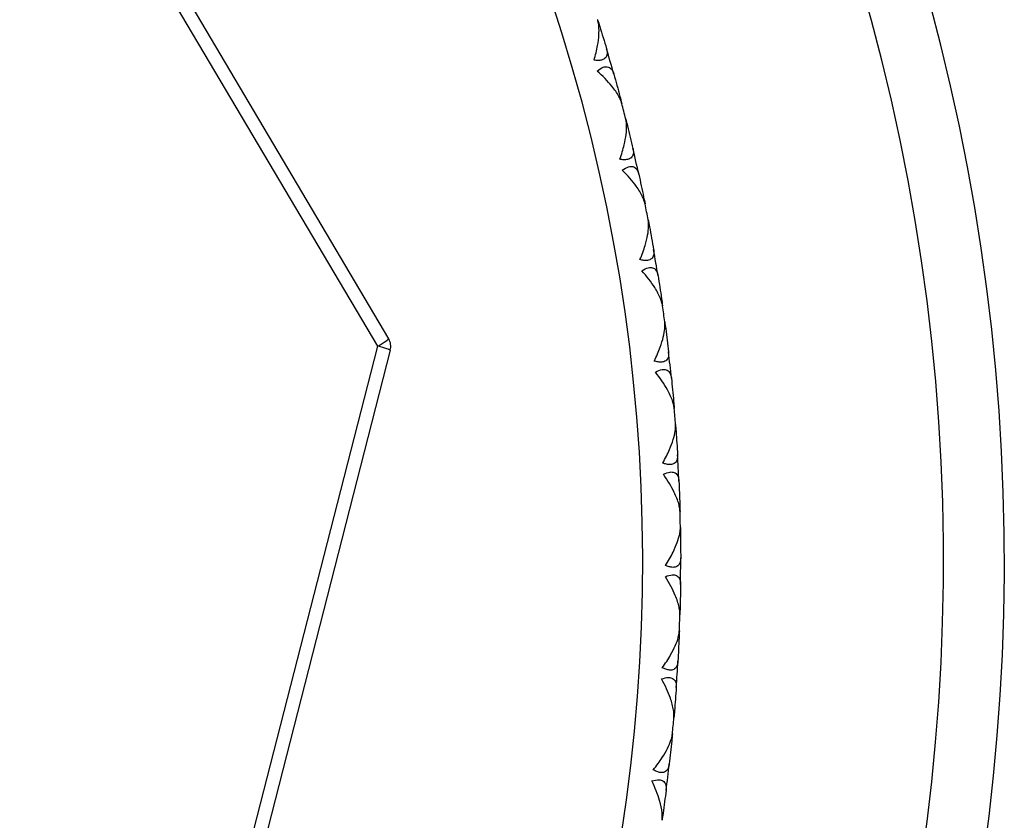
# Model space of a CAD drawing. Units: millimetres. Extents: x 0 to 2312, y 0 to 1616.
# Drawn here: x 2116 to 2129, y 470 to 481 of the extents above; entities that cross this region are included whole.
import ezdxf

# ---------------------------------------------------------------- set-up
doc = ezdxf.new("R2010")
doc.units = ezdxf.units.MM
doc.header["$LTSCALE"] = 8
doc.layers.add('Visible (ISO)', color=7, linetype='Continuous', lineweight=25, true_color=0x00003f)
doc.layers.add('Visible Narrow (ISO)', color=7, linetype='Continuous', lineweight=25, true_color=0x00003f)

msp = doc.modelspace()

# ---------------------------------------------------------------- linework, layer by layer
at = {"layer": 'Visible (ISO)'}
for p, q in [((2113.49694, 489.58307), (2121.27374, 476.44899)), ((2124.04641, 480.55126), (2124.03412, 480.5576)), ((2124.31129, 479.6304), (2124.30426, 479.6185)), ((2124.41043, 479.2446), (2124.39853, 479.25164)), ((2124.62231, 478.31013), (2124.61461, 478.29865)), ((2124.69926, 477.9193), (2124.68778, 477.927)), ((2124.85745, 476.97425), (2124.8491, 476.96323)), ((2124.91196, 476.57967), (2124.90094, 476.58802)), ((2121.29538, 476.29745), (2117.50721, 461.51123)), ((2125.01594, 475.62713), (2125.00698, 475.6166)), ((2125.04784, 475.23008), (2125.03731, 475.23904)), ((2125.09727, 474.27316), (2125.08772, 474.26316)), ((2125.10645, 473.87493), (2125.09645, 473.88448)), ((2125.10117, 472.91675), (2125.09107, 472.90731)), ((2125.0876, 472.51865), (2125.07816, 472.52876)), ((2125.02763, 471.56233), (2125.017, 471.55349)), ((2124.99135, 471.16566), (2124.98251, 471.17628)), ((2124.87688, 470.21432), (2124.86577, 470.2061))]:
    msp.add_line(p, q, dxfattribs=at)
for centre, radius, start, end in [((2101.359, 473.5267), 28, 309.275847, 230.724153), ((2101.359, 473.5267), 23.75, 15.628353, 16.467389), ((2101.359, 473.5267), 23.75, 14.155626, 14.667389), ((2101.359, 473.5267), 23.75, 12.355626, 13.194662), ((2101.359, 473.5267), 23.75, 10.882898, 11.394662), ((2101.359, 473.5267), 23.75, 9.082898, 9.921935), ((2101.359, 473.5267), 23.75, 7.610171, 8.121935), ((2121.10164, 476.34709), 0.2, 345.630126, 30.630126), ((2101.359, 473.5267), 23.75, 5.810171, 6.649208), ((2101.359, 473.5267), 23.75, 4.337444, 4.849208), ((2101.359, 473.5267), 23.75, 2.537444, 3.37648), ((2101.359, 473.5267), 23.75, 1.064717, 1.57648), ((2101.359, 473.5267), 23.75, 359.264717, 0.103753), ((2101.359, 473.5267), 23.75, 357.791989, 358.303753), ((2101.359, 473.5267), 23.75, 355.991989, 356.831026), ((2101.359, 473.5267), 23.75, 354.519262, 355.031026), ((2101.359, 473.5267), 23.75, 352.719262, 353.558299)]:
    msp.add_arc(centre, radius, start, end, dxfattribs=at)
for points, knots in [([(2123.97072, 480.10795), (2123.99034, 480.17408), (2124.00615, 480.23956), (2124.03468, 480.39908), (2124.04029, 480.48478), (2124.03228, 480.57955), (2124.02854, 480.60352), (2124.02216, 480.62825), (2124.02137, 480.63116), (2124.0202, 480.6352), (2124.01985, 480.63638), (2124.01936, 480.638), (2124.01922, 480.63845), (2124.01895, 480.63931), (2124.01882, 480.63973), (2124.0187, 480.64014)], [0, 0, 0, 0, 0.022332682, 0.022332682, 0.0567278718, 0.0567278718, 0.0692599588, 0.0692599588, 0.0709538153, 0.0709538153, 0.071651943, 0.071651943, 0.0719228624, 0.0719228624, 0.07217175, 0.07217175, 0.07217175, 0.07217175]), ([(2124.13481, 480.25911), (2124.13506, 480.25827), (2124.1353, 480.25743), (2124.13588, 480.2554), (2124.13621, 480.25421), (2124.13734, 480.25003), (2124.13808, 480.24706), (2124.1402, 480.23784), (2124.14135, 480.23166), (2124.14409, 480.2115), (2124.14428, 480.19798), (2124.13959, 480.16699), (2124.13237, 480.15067), (2124.10773, 480.12508), (2124.09117, 480.11584), (2124.05558, 480.10662), (2124.0394, 480.10469), (2124.00566, 480.1043), (2123.9886, 480.10551), (2123.97072, 480.10795)], [0.0000020021, 0.0000020021, 0.0000020021, 0.0000020021, 0.0004403201, 0.0004403201, 0.0010684272, 0.0010684272, 0.0026436745, 0.0026436745, 0.0059916511, 0.0059916511, 0.0137679274, 0.0137679274, 0.0251268282, 0.0251268282, 0.0359141544, 0.0359141544, 0.0432150215, 0.0432150215, 0.0497852396, 0.0497852396, 0.0497852396, 0.0497852396]), ([(2124.01163, 479.96574), (2124.039, 479.9886), (2124.06588, 480.0054), (2124.11103, 480.0216), (2124.12912, 480.02381), (2124.16495, 480.01861), (2124.1813, 480.00933), (2124.20806, 479.98114), (2124.21836, 479.96234), (2124.22707, 479.93758), (2124.22808, 479.93451), (2124.22938, 479.93027), (2124.22972, 479.92914), (2124.23021, 479.92746), (2124.23037, 479.92691), (2124.23067, 479.92586), (2124.23081, 479.92537), (2124.23095, 479.92487)], [0, 0, 0, 0, 0.0129697743, 0.0129697743, 0.0229903188, 0.0229903188, 0.0349866944, 0.0349866944, 0.0470051962, 0.0470051962, 0.0486667319, 0.0486667319, 0.0492630665, 0.0492630665, 0.0495518497, 0.0495518497, 0.0498105884, 0.0498105884, 0.0498105884, 0.0498105884]), ([(2124.33504, 479.54038), (2124.33482, 479.54123), (2124.33459, 479.54208), (2124.33403, 479.54416), (2124.33368, 479.54539), (2124.33243, 479.54978), (2124.33146, 479.55295), (2124.32818, 479.56316), (2124.32563, 479.57028), (2124.31567, 479.59564), (2124.3068, 479.61429), (2124.27286, 479.67672), (2124.24145, 479.72195), (2124.15112, 479.83361), (2124.08479, 479.90128), (2124.01163, 479.96574)], [0.0000020021, 0.0000020021, 0.0000020021, 0.0000020021, 0.0004417764, 0.0004417764, 0.0010770882, 0.0010770882, 0.0026974324, 0.0026974324, 0.0062744531, 0.0062744531, 0.015327474, 0.015327474, 0.0362943362, 0.0362943362, 0.0677130152, 0.0677130152, 0.0677130152, 0.0677130152]), ([(2124.30956, 478.80634), (2124.33292, 478.87124), (2124.35245, 478.93571), (2124.39003, 479.09334), (2124.40053, 479.17858), (2124.39794, 479.27366), (2124.39557, 479.2978), (2124.39062, 479.32286), (2124.38999, 479.3258), (2124.38906, 479.32991), (2124.38877, 479.3311), (2124.38838, 479.33275), (2124.38826, 479.3332), (2124.38805, 479.33408), (2124.38794, 479.3345), (2124.38784, 479.33492)], [0, 0, 0, 0, 0.022332682, 0.022332682, 0.0567278718, 0.0567278718, 0.0692599588, 0.0692599588, 0.0709538153, 0.0709538153, 0.071651943, 0.071651943, 0.0719228624, 0.0719228624, 0.07217175, 0.07217175, 0.07217175, 0.07217175]), ([(2124.48201, 478.94788), (2124.48221, 478.94703), (2124.4824, 478.94618), (2124.48287, 478.94412), (2124.48313, 478.94291), (2124.48402, 478.93867), (2124.48459, 478.93567), (2124.48618, 478.92634), (2124.48697, 478.92011), (2124.48856, 478.89982), (2124.48797, 478.88631), (2124.48153, 478.85565), (2124.47338, 478.83976), (2124.44733, 478.81562), (2124.43026, 478.80735), (2124.3942, 478.80017), (2124.37794, 478.79917), (2124.34423, 478.8007), (2124.32727, 478.80288), (2124.30956, 478.80634)], [0.0000020021, 0.0000020021, 0.0000020021, 0.0000020021, 0.0004403201, 0.0004403201, 0.0010684272, 0.0010684272, 0.0026436745, 0.0026436745, 0.0059916511, 0.0059916511, 0.0137679274, 0.0137679274, 0.0251268282, 0.0251268282, 0.0359141543, 0.0359141543, 0.0432150215, 0.0432150215, 0.0497852395, 0.0497852395, 0.0497852395, 0.0497852395]), ([(2124.34228, 478.66203), (2124.37092, 478.68329), (2124.39871, 478.69853), (2124.44471, 478.71212), (2124.46289, 478.71329), (2124.49838, 478.70606), (2124.51416, 478.69586), (2124.53927, 478.66619), (2124.54848, 478.64683), (2124.55576, 478.62161), (2124.5566, 478.61849), (2124.55766, 478.61418), (2124.55793, 478.61304), (2124.55833, 478.61133), (2124.55845, 478.61077), (2124.55869, 478.60971), (2124.5588, 478.60921), (2124.55891, 478.6087)], [0, 0, 0, 0, 0.0129697743, 0.0129697743, 0.0229903188, 0.0229903188, 0.0349866944, 0.0349866944, 0.0470051962, 0.0470051962, 0.0486667319, 0.0486667319, 0.0492630665, 0.0492630665, 0.0495518497, 0.0495518497, 0.0498105884, 0.0498105884, 0.0498105884, 0.0498105884]), ([(2124.64088, 478.2189), (2124.64071, 478.21976), (2124.64053, 478.22062), (2124.64009, 478.22273), (2124.63981, 478.22398), (2124.63881, 478.22843), (2124.63803, 478.23165), (2124.63533, 478.24204), (2124.63319, 478.24929), (2124.6247, 478.27518), (2124.61691, 478.2943), (2124.58659, 478.35856), (2124.55781, 478.40551), (2124.474, 478.52215), (2124.41164, 478.59349), (2124.34228, 478.66203)], [0.0000020021, 0.0000020021, 0.0000020021, 0.0000020021, 0.0004417764, 0.0004417764, 0.0010770882, 0.0010770882, 0.0026974324, 0.0026974324, 0.0062744531, 0.0062744531, 0.015327474, 0.015327474, 0.0362943362, 0.0362943362, 0.0677130153, 0.0677130153, 0.0677130153, 0.0677130153]), ([(2124.57354, 477.48751), (2124.60056, 477.55097), (2124.62374, 477.61422), (2124.67027, 477.76945), (2124.68561, 477.85395), (2124.68845, 477.94902), (2124.68747, 477.97326), (2124.68395, 477.99855), (2124.6835, 478.00153), (2124.68279, 478.00569), (2124.68258, 478.00689), (2124.68228, 478.00856), (2124.68219, 478.00902), (2124.68203, 478.00991), (2124.68195, 478.01034), (2124.68186, 478.01076)], [0, 0, 0, 0, 0.022332682, 0.022332682, 0.0567278718, 0.0567278718, 0.0692599588, 0.0692599588, 0.0709538153, 0.0709538153, 0.071651943, 0.071651943, 0.0719228624, 0.0719228624, 0.07217175, 0.07217175, 0.07217175, 0.07217175]), ([(2124.75379, 477.61898), (2124.75394, 477.61812), (2124.75408, 477.61726), (2124.75443, 477.61517), (2124.75462, 477.61395), (2124.75526, 477.60967), (2124.75566, 477.60663), (2124.75672, 477.59723), (2124.75715, 477.59096), (2124.75758, 477.57062), (2124.75623, 477.55717), (2124.74804, 477.52692), (2124.739, 477.51153), (2124.71161, 477.48891), (2124.6941, 477.48162), (2124.65769, 477.47652), (2124.6414, 477.47645), (2124.60783, 477.4799), (2124.59102, 477.48305), (2124.57354, 477.48751)], [0.0000020021, 0.0000020021, 0.0000020021, 0.0000020021, 0.0004403201, 0.0004403201, 0.0010684272, 0.0010684272, 0.0026436745, 0.0026436745, 0.0059916511, 0.0059916511, 0.0137679274, 0.0137679274, 0.0251268282, 0.0251268282, 0.0359141544, 0.0359141544, 0.0432150216, 0.0432150216, 0.0497852396, 0.0497852396, 0.0497852396, 0.0497852396]), ([(2124.59797, 477.34157), (2124.62777, 477.36116), (2124.65639, 477.37478), (2124.70309, 477.38573), (2124.72131, 477.38586), (2124.75632, 477.37661), (2124.7715, 477.36552), (2124.79487, 477.33447), (2124.80296, 477.31462), (2124.80879, 477.28903), (2124.80945, 477.28587), (2124.81026, 477.2815), (2124.81047, 477.28035), (2124.81076, 477.27862), (2124.81086, 477.27805), (2124.81104, 477.27698), (2124.81112, 477.27647), (2124.8112, 477.27596)], [0, 0, 0, 0, 0.0129697743, 0.0129697743, 0.0229903188, 0.0229903188, 0.0349866944, 0.0349866944, 0.0470051962, 0.0470051962, 0.0486667319, 0.0486667319, 0.0492630665, 0.0492630665, 0.0495518497, 0.0495518497, 0.0498105884, 0.0498105884, 0.0498105884, 0.0498105884]), ([(2124.87078, 476.88211), (2124.87066, 476.88298), (2124.87053, 476.88385), (2124.87021, 476.88598), (2124.87001, 476.88724), (2124.86926, 476.89174), (2124.86866, 476.895), (2124.86656, 476.90553), (2124.86484, 476.91289), (2124.85784, 476.93922), (2124.85116, 476.95876), (2124.82455, 477.02465), (2124.7985, 477.07316), (2124.72149, 477.1944), (2124.6633, 477.26918), (2124.59797, 477.34157)], [0.0000020021, 0.0000020021, 0.0000020021, 0.0000020021, 0.0004417764, 0.0004417764, 0.0010770882, 0.0010770882, 0.0026974324, 0.0026974324, 0.0062744531, 0.0062744531, 0.015327474, 0.015327474, 0.0362943363, 0.0362943363, 0.0677130155, 0.0677130155, 0.0677130155, 0.0677130155]), ([(2124.76179, 476.15576), (2124.7924, 476.21758), (2124.81915, 476.2794), (2124.87446, 476.43172), (2124.8946, 476.5152), (2124.90287, 476.60996), (2124.90327, 476.63421), (2124.9012, 476.65967), (2124.90092, 476.66267), (2124.90045, 476.66685), (2124.90031, 476.66807), (2124.9001, 476.66975), (2124.90004, 476.67022), (2124.89993, 476.67112), (2124.89987, 476.67154), (2124.89982, 476.67197)], [0, 0, 0, 0, 0.022332682, 0.022332682, 0.0567278718, 0.0567278718, 0.0692599588, 0.0692599588, 0.0709538153, 0.0709538153, 0.071651943, 0.071651943, 0.0719228624, 0.0719228624, 0.07217175, 0.07217175, 0.07217175, 0.07217175]), ([(2124.94925, 476.27672), (2124.94936, 476.27586), (2124.94945, 476.27499), (2124.94968, 476.27289), (2124.9498, 476.27166), (2124.9502, 476.26735), (2124.95043, 476.26429), (2124.95094, 476.25485), (2124.95102, 476.24856), (2124.95028, 476.22823), (2124.94816, 476.21488), (2124.93826, 476.18514), (2124.92836, 476.17029), (2124.89972, 476.14928), (2124.88183, 476.143), (2124.84518, 476.13998), (2124.82891, 476.14084), (2124.7956, 476.14621), (2124.77899, 476.1503), (2124.76179, 476.15576)], [0.0000020021, 0.0000020021, 0.0000020021, 0.0000020021, 0.0004403201, 0.0004403201, 0.0010684272, 0.0010684272, 0.0026436745, 0.0026436745, 0.0059916511, 0.0059916511, 0.0137679274, 0.0137679274, 0.0251268282, 0.0251268282, 0.0359141544, 0.0359141544, 0.0432150215, 0.0432150215, 0.0497852396, 0.0497852396, 0.0497852396, 0.0497852396]), ([(2124.77785, 476.00866), (2124.80872, 476.02652), (2124.83808, 476.03849), (2124.88532, 476.04675), (2124.90352, 476.04584), (2124.93795, 476.03461), (2124.95247, 476.02267), (2124.97403, 475.99034), (2124.98097, 475.97006), (2124.98534, 475.94417), (2124.98581, 475.94098), (2124.98637, 475.93658), (2124.98651, 475.93541), (2124.98671, 475.93367), (2124.98677, 475.9331), (2124.98689, 475.93201), (2124.98694, 475.9315), (2124.987, 475.93099)], [0, 0, 0, 0, 0.0129697743, 0.0129697743, 0.0229903188, 0.0229903188, 0.0349866944, 0.0349866944, 0.0470051962, 0.0470051962, 0.0486667319, 0.0486667319, 0.0492630665, 0.0492630665, 0.0495518497, 0.0495518497, 0.0498105884, 0.0498105884, 0.0498105884, 0.0498105884]), ([(2125.02399, 475.53438), (2125.02392, 475.53525), (2125.02384, 475.53613), (2125.02364, 475.53827), (2125.02351, 475.53955), (2125.02302, 475.54408), (2125.02261, 475.54737), (2125.02112, 475.558), (2125.01982, 475.56545), (2125.01433, 475.59214), (2125.00877, 475.61202), (2124.98597, 475.67932), (2124.96274, 475.72924), (2124.89277, 475.85468), (2124.83895, 475.93266), (2124.77785, 476.00866)], [0.0000020021, 0.0000020021, 0.0000020021, 0.0000020021, 0.0004417764, 0.0004417764, 0.0010770882, 0.0010770882, 0.0026974324, 0.0026974324, 0.0062744531, 0.0062744531, 0.015327474, 0.015327474, 0.0362943363, 0.0362943363, 0.0677130154, 0.0677130154, 0.0677130154, 0.0677130154]), ([(2124.87372, 474.81543), (2124.9078, 474.8754), (2124.93804, 474.9356), (2125.00195, 475.08451), (2125.02683, 475.16671), (2125.04049, 475.26084), (2125.04228, 475.28503), (2125.04167, 475.31056), (2125.04155, 475.31357), (2125.04133, 475.31778), (2125.04126, 475.319), (2125.04114, 475.32069), (2125.04111, 475.32116), (2125.04105, 475.32206), (2125.04102, 475.3225), (2125.04098, 475.32293)], [0, 0, 0, 0, 0.022332682, 0.022332682, 0.0567278718, 0.0567278718, 0.0692599588, 0.0692599588, 0.0709538153, 0.0709538153, 0.071651943, 0.071651943, 0.0719228624, 0.0719228624, 0.07217175, 0.07217175, 0.07217175, 0.07217175]), ([(2125.06778, 474.9255), (2125.06783, 474.92463), (2125.06788, 474.92376), (2125.06798, 474.92165), (2125.06803, 474.92041), (2125.06818, 474.91608), (2125.06824, 474.91302), (2125.06821, 474.90356), (2125.06793, 474.89728), (2125.06603, 474.87702), (2125.06315, 474.86381), (2125.05158, 474.8347), (2125.04084, 474.82043), (2125.01105, 474.80109), (2124.99283, 474.79584), (2124.95607, 474.79492), (2124.93988, 474.79671), (2124.90692, 474.80397), (2124.89058, 474.80901), (2124.87372, 474.81543)], [0.0000020021, 0.0000020021, 0.0000020021, 0.0000020021, 0.0004403201, 0.0004403201, 0.0010684272, 0.0010684272, 0.0026436745, 0.0026436745, 0.0059916511, 0.0059916511, 0.0137679274, 0.0137679274, 0.0251268282, 0.0251268282, 0.0359141544, 0.0359141544, 0.0432150215, 0.0432150215, 0.0497852396, 0.0497852396, 0.0497852396, 0.0497852396]), ([(2124.88135, 474.66766), (2124.91319, 474.68372), (2124.94318, 474.694), (2124.99082, 474.69955), (2125.00894, 474.6976), (2125.04267, 474.68442), (2125.05648, 474.67168), (2125.07616, 474.63817), (2125.08194, 474.61752), (2125.08482, 474.59143), (2125.0851, 474.58821), (2125.08541, 474.58379), (2125.08549, 474.58261), (2125.08559, 474.58086), (2125.08562, 474.58029), (2125.08567, 474.5792), (2125.08569, 474.57869), (2125.08572, 474.57817)], [0, 0, 0, 0, 0.0129697743, 0.0129697743, 0.0229903188, 0.0229903188, 0.0349866944, 0.0349866944, 0.0470051962, 0.0470051962, 0.0486667319, 0.0486667319, 0.0492630665, 0.0492630665, 0.0495518497, 0.0495518497, 0.0498105884, 0.0498105884, 0.0498105884, 0.0498105884]), ([(2125.10002, 474.1801), (2125.09999, 474.18097), (2125.09996, 474.18185), (2125.09988, 474.18401), (2125.09983, 474.18529), (2125.0996, 474.18984), (2125.09938, 474.19315), (2125.09849, 474.20385), (2125.09762, 474.21136), (2125.09367, 474.23831), (2125.08925, 474.25849), (2125.07033, 474.32698), (2125.04998, 474.37814), (2124.98729, 474.50737), (2124.93801, 474.5883), (2124.88135, 474.66766)], [0.0000020021, 0.0000020021, 0.0000020021, 0.0000020021, 0.0004417764, 0.0004417764, 0.0010770882, 0.0010770882, 0.0026974324, 0.0026974324, 0.0062744532, 0.0062744532, 0.015327474, 0.015327474, 0.0362943363, 0.0362943363, 0.0677130155, 0.0677130155, 0.0677130155, 0.0677130155]), ([(2124.90894, 473.4709), (2124.94639, 473.52883), (2124.98001, 473.5872), (2125.05233, 473.73222), (2125.08185, 473.81287), (2125.10087, 473.90606), (2125.10403, 473.93011), (2125.10488, 473.95564), (2125.10494, 473.95865), (2125.10495, 473.96286), (2125.10495, 473.96409), (2125.10494, 473.96578), (2125.10493, 473.96625), (2125.10492, 473.96716), (2125.10491, 473.96759), (2125.1049, 473.96802)], [0, 0, 0, 0, 0.022332682, 0.022332682, 0.0567278718, 0.0567278718, 0.0692599588, 0.0692599588, 0.0709538153, 0.0709538153, 0.071651943, 0.071651943, 0.0719228624, 0.0719228624, 0.07217175, 0.07217175, 0.07217175, 0.07217175]), ([(2125.10897, 473.56971), (2125.10897, 473.56884), (2125.10896, 473.56797), (2125.10895, 473.56585), (2125.10893, 473.56462), (2125.10883, 473.56029), (2125.10871, 473.55723), (2125.10815, 473.54779), (2125.10751, 473.54153), (2125.10446, 473.52141), (2125.10083, 473.50839), (2125.08761, 473.47998), (2125.07607, 473.46636), (2125.04523, 473.44874), (2125.02673, 473.44455), (2124.98999, 473.44572), (2124.97392, 473.44843), (2124.94143, 473.45756), (2124.9254, 473.46353), (2124.90894, 473.4709)], [0.0000020021, 0.0000020021, 0.0000020021, 0.0000020021, 0.0004403201, 0.0004403201, 0.0010684272, 0.0010684272, 0.0026436745, 0.0026436745, 0.0059916511, 0.0059916511, 0.0137679274, 0.0137679274, 0.0251268283, 0.0251268283, 0.0359141544, 0.0359141544, 0.0432150216, 0.0432150216, 0.0497852397, 0.0497852397, 0.0497852397, 0.0497852397]), ([(2124.90812, 473.32294), (2124.94083, 473.33716), (2124.97135, 473.3457), (2125.01923, 473.34852), (2125.03721, 473.34555), (2125.07014, 473.33046), (2125.0832, 473.31695), (2125.10094, 473.28237), (2125.10552, 473.26143), (2125.1069, 473.23521), (2125.10701, 473.23199), (2125.10707, 473.22755), (2125.10707, 473.22637), (2125.10707, 473.22462), (2125.10707, 473.22405), (2125.10706, 473.22296), (2125.10706, 473.22244), (2125.10705, 473.22193)], [0, 0, 0, 0, 0.0129697743, 0.0129697743, 0.0229903188, 0.0229903188, 0.0349866944, 0.0349866944, 0.0470051962, 0.0470051962, 0.0486667319, 0.0486667319, 0.0492630665, 0.0492630665, 0.0495518497, 0.0495518497, 0.0498105884, 0.0498105884, 0.0498105884, 0.0498105884]), ([(2125.0986, 472.82369), (2125.09862, 472.82456), (2125.09865, 472.82544), (2125.09869, 472.8276), (2125.09871, 472.82888), (2125.09874, 472.83344), (2125.0987, 472.83675), (2125.09843, 472.84748), (2125.09799, 472.85503), (2125.09558, 472.88217), (2125.09233, 472.90256), (2125.07735, 472.97202), (2125.05995, 473.02427), (2125.00474, 473.15686), (2124.96016, 473.24047), (2124.90812, 473.32294)], [0.0000020021, 0.0000020021, 0.0000020021, 0.0000020021, 0.0004417764, 0.0004417764, 0.0010770882, 0.0010770882, 0.0026974324, 0.0026974324, 0.0062744531, 0.0062744531, 0.015327474, 0.015327474, 0.0362943362, 0.0362943362, 0.0677130153, 0.0677130153, 0.0677130153, 0.0677130153]), ([(2124.86735, 472.12656), (2124.90804, 472.18225), (2124.94494, 472.23861), (2125.02542, 472.37927), (2125.0595, 472.45809), (2125.0838, 472.55005), (2125.08834, 472.57388), (2125.09064, 472.59931), (2125.09087, 472.60232), (2125.09113, 472.60652), (2125.09119, 472.60775), (2125.09128, 472.60944), (2125.0913, 472.60991), (2125.09134, 472.61081), (2125.09135, 472.61124), (2125.09137, 472.61168)], [0, 0, 0, 0, 0.022332682, 0.022332682, 0.0567278718, 0.0567278718, 0.0692599588, 0.0692599588, 0.0709538153, 0.0709538153, 0.071651943, 0.071651943, 0.0719228624, 0.0719228624, 0.07217175, 0.07217175, 0.07217175, 0.07217175]), ([(2125.07269, 472.21379), (2125.07264, 472.21291), (2125.07259, 472.21204), (2125.07245, 472.20993), (2125.07236, 472.2087), (2125.07202, 472.20438), (2125.07172, 472.20134), (2125.07062, 472.19194), (2125.06962, 472.18574), (2125.06543, 472.16582), (2125.06106, 472.15303), (2125.04624, 472.12542), (2125.03395, 472.11247), (2125.00215, 472.09665), (2124.98344, 472.09352), (2124.94682, 472.09679), (2124.93094, 472.10041), (2124.89902, 472.11138), (2124.88336, 472.11825), (2124.86735, 472.12656)], [0.0000020021, 0.0000020021, 0.0000020021, 0.0000020021, 0.0004403201, 0.0004403201, 0.0010684272, 0.0010684272, 0.0026436745, 0.0026436745, 0.0059916511, 0.0059916511, 0.0137679275, 0.0137679275, 0.0251268283, 0.0251268283, 0.0359141545, 0.0359141545, 0.0432150217, 0.0432150217, 0.0497852398, 0.0497852398, 0.0497852398, 0.0497852398]), ([(2124.85808, 471.97888), (2124.89155, 471.99121), (2124.92251, 471.998), (2124.97047, 471.99808), (2124.98825, 471.99408), (2125.02026, 471.97714), (2125.03254, 471.96291), (2125.04827, 471.92737), (2125.05165, 471.9062), (2125.05153, 471.87995), (2125.05145, 471.87672), (2125.05126, 471.87229), (2125.0512, 471.87112), (2125.05109, 471.86936), (2125.05106, 471.86879), (2125.05099, 471.86771), (2125.05096, 471.86719), (2125.05092, 471.86668)], [0, 0, 0, 0, 0.0129697743, 0.0129697743, 0.0229903188, 0.0229903188, 0.0349866944, 0.0349866944, 0.0470051962, 0.0470051962, 0.0486667319, 0.0486667319, 0.0492630665, 0.0492630665, 0.0495518497, 0.0495518497, 0.0498105884, 0.0498105884, 0.0498105884, 0.0498105884]), ([(2125.01975, 471.46957), (2125.01982, 471.47044), (2125.01989, 471.47132), (2125.02006, 471.47347), (2125.02015, 471.47474), (2125.02044, 471.4793), (2125.0206, 471.4826), (2125.02094, 471.49333), (2125.02093, 471.5009), (2125.02007, 471.52813), (2125.01799, 471.54867), (2125.007, 471.61887), (2124.99261, 471.67203), (2124.94506, 471.80755), (2124.90533, 471.89357), (2124.85808, 471.97888)], [0.0000020021, 0.0000020021, 0.0000020021, 0.0000020021, 0.0004417764, 0.0004417764, 0.0010770882, 0.0010770882, 0.0026974324, 0.0026974324, 0.0062744531, 0.0062744531, 0.015327474, 0.015327474, 0.0362943363, 0.0362943363, 0.0677130154, 0.0677130154, 0.0677130154, 0.0677130154]), ([(2124.74907, 470.78678), (2124.79288, 470.84006), (2124.83294, 470.89422), (2124.92132, 471.03005), (2124.95984, 471.1068), (2124.98935, 471.19722), (2124.99524, 471.22076), (2124.99899, 471.24602), (2124.99939, 471.249), (2124.99989, 471.25318), (2125.00003, 471.2544), (2125.00021, 471.25608), (2125.00025, 471.25655), (2125.00034, 471.25746), (2125.00039, 471.25789), (2125.00043, 471.25832)], [0, 0, 0, 0, 0.022332682, 0.022332682, 0.0567278718, 0.0567278718, 0.0692599588, 0.0692599588, 0.0709538153, 0.0709538153, 0.071651943, 0.071651943, 0.0719228624, 0.0719228624, 0.07217175, 0.07217175, 0.07217175, 0.07217175]), ([(2124.95906, 470.86214), (2124.95896, 470.86127), (2124.95886, 470.86041), (2124.9586, 470.85831), (2124.95844, 470.85708), (2124.95786, 470.85279), (2124.95738, 470.84977), (2124.95575, 470.84045), (2124.9544, 470.83431), (2124.94908, 470.81467), (2124.94399, 470.80215), (2124.92761, 470.77543), (2124.9146, 470.76321), (2124.88195, 470.74923), (2124.8631, 470.74716), (2124.82672, 470.75252), (2124.81107, 470.75704), (2124.77983, 470.76982), (2124.76459, 470.77757), (2124.74907, 470.78678)], [0.0000020021, 0.0000020021, 0.0000020021, 0.0000020021, 0.0004403201, 0.0004403201, 0.0010684272, 0.0010684272, 0.0026436745, 0.0026436745, 0.0059916511, 0.0059916511, 0.0137679274, 0.0137679274, 0.0251268282, 0.0251268282, 0.0359141544, 0.0359141544, 0.0432150215, 0.0432150215, 0.0497852396, 0.0497852396, 0.0497852396, 0.0497852396]), ([(2124.7314, 470.63987), (2124.76551, 470.65027), (2124.79681, 470.65528), (2124.8447, 470.65262), (2124.86222, 470.64761), (2124.89321, 470.62888), (2124.90465, 470.61396), (2124.91833, 470.57758), (2124.9205, 470.55626), (2124.91888, 470.53006), (2124.91862, 470.52684), (2124.91817, 470.52243), (2124.91804, 470.52126), (2124.91784, 470.51951), (2124.91777, 470.51895), (2124.91764, 470.51786), (2124.91758, 470.51735), (2124.91751, 470.51684)], [0, 0, 0, 0, 0.0129697743, 0.0129697743, 0.0229903188, 0.0229903188, 0.0349866944, 0.0349866944, 0.0470051962, 0.0470051962, 0.0486667319, 0.0486667319, 0.0492630665, 0.0492630665, 0.0495518497, 0.0495518497, 0.0498105884, 0.0498105884, 0.0498105884, 0.0498105884]), ([(2124.86372, 470.12216), (2124.86384, 470.12303), (2124.86397, 470.1239), (2124.86425, 470.12603), (2124.86442, 470.1273), (2124.86497, 470.13183), (2124.86531, 470.13513), (2124.86627, 470.14582), (2124.86669, 470.15337), (2124.86739, 470.1806), (2124.86648, 470.20123), (2124.85951, 470.27195), (2124.84819, 470.32584), (2124.80845, 470.46386), (2124.77369, 470.552), (2124.7314, 470.63987)], [0.0000020021, 0.0000020021, 0.0000020021, 0.0000020021, 0.0004417764, 0.0004417764, 0.0010770882, 0.0010770882, 0.0026974324, 0.0026974324, 0.0062744531, 0.0062744531, 0.015327474, 0.015327474, 0.0362943362, 0.0362943362, 0.0677130154, 0.0677130154, 0.0677130154, 0.0677130154])]:
    msp.add_open_spline(points, degree=3, knots=knots, dxfattribs=at)
for points in [[(2124.0187, 480.64014), (2124.02799, 480.61053), (2124.03723, 480.5809), (2124.04641, 480.55126)], [(2124.04641, 480.55126), (2124.0765, 480.45406), (2124.10597, 480.35668), (2124.13481, 480.25911)], [(2124.23095, 479.92487), (2124.25836, 479.82689), (2124.28514, 479.72873), (2124.31129, 479.6304)], [(2124.31129, 479.6304), (2124.31927, 479.60041), (2124.32718, 479.5704), (2124.33504, 479.54038)], [(2124.38784, 479.33492), (2124.39543, 479.30483), (2124.40296, 479.27472), (2124.41043, 479.2446)], [(2124.41043, 479.2446), (2124.43492, 479.14585), (2124.45878, 479.04694), (2124.48201, 478.94788)], [(2124.55891, 478.6087), (2124.58069, 478.50931), (2124.60182, 478.40979), (2124.62231, 478.31013)], [(2124.62231, 478.31013), (2124.62856, 478.27973), (2124.63475, 478.24932), (2124.64088, 478.2189)], [(2124.68186, 478.01076), (2124.68772, 477.98029), (2124.69352, 477.9498), (2124.69926, 477.9193)], [(2124.69926, 477.9193), (2124.71808, 477.81931), (2124.73625, 477.7192), (2124.75379, 477.61898)], [(2124.8112, 477.27596), (2124.82726, 477.17549), (2124.84268, 477.07492), (2124.85745, 476.97425)], [(2124.85745, 476.97425), (2124.86195, 476.94355), (2124.8664, 476.91283), (2124.87078, 476.88211)], [(2124.89982, 476.67197), (2124.90393, 476.64121), (2124.90798, 476.61045), (2124.91196, 476.57967)], [(2124.91196, 476.57967), (2124.92504, 476.47877), (2124.93747, 476.37778), (2124.94925, 476.27672)], [(2124.987, 475.93099), (2124.99729, 475.82976), (2125.00694, 475.72848), (2125.01594, 475.62713)], [(2125.01594, 475.62713), (2125.01869, 475.59622), (2125.02137, 475.5653), (2125.02399, 475.53438)], [(2125.04098, 475.32293), (2125.04333, 475.29198), (2125.04562, 475.26103), (2125.04784, 475.23008)], [(2125.04784, 475.23008), (2125.05514, 475.1286), (2125.06178, 475.02707), (2125.06778, 474.9255)], [(2125.08572, 474.57817), (2125.09022, 474.47653), (2125.09407, 474.37485), (2125.09727, 474.27316)], [(2125.09727, 474.27316), (2125.09825, 474.24214), (2125.09916, 474.21112), (2125.10002, 474.1801)], [(2125.1049, 473.96802), (2125.10548, 473.93699), (2125.106, 473.90596), (2125.10645, 473.87493)], [(2125.10645, 473.87493), (2125.10794, 473.7732), (2125.10878, 473.67146), (2125.10897, 473.56971)], [(2125.10705, 473.22193), (2125.10574, 473.12019), (2125.10378, 473.01846), (2125.10117, 472.91675)], [(2125.10117, 472.91675), (2125.10037, 472.88573), (2125.09952, 472.85471), (2125.0986, 472.82369)], [(2125.0876, 472.51865), (2125.08328, 472.417), (2125.07831, 472.31537), (2125.07269, 472.21379)], [(2125.09137, 472.61168), (2125.09018, 472.58067), (2125.08892, 472.54966), (2125.0876, 472.51865)], [(2125.05092, 471.86668), (2125.04381, 471.76518), (2125.03604, 471.66373), (2125.02763, 471.56233)], [(2125.02763, 471.56233), (2125.02506, 471.53141), (2125.02243, 471.50048), (2125.01975, 471.46957)], [(2125.00043, 471.25832), (2124.99746, 471.22742), (2124.99444, 471.19654), (2124.99135, 471.16566)], [(2124.99135, 471.16566), (2124.98124, 471.06442), (2124.97047, 470.96324), (2124.95906, 470.86214)], [(2124.91751, 470.51684), (2124.90462, 470.41592), (2124.89107, 470.31507), (2124.87688, 470.21432)], [(2124.87688, 470.21432), (2124.87256, 470.18359), (2124.86817, 470.15287), (2124.86372, 470.12216)]]:
    msp.add_open_spline(points, degree=3, dxfattribs=at)
at = {"layer": 'Visible Narrow (ISO)'}
for p, q in [((2121.13086, 476.35126), (2113.34255, 489.50478)), ((2117.33708, 461.54316), (2121.13086, 476.35126))]:
    msp.add_line(p, q, dxfattribs=at)
for radius, start, end in [(27.2, 307.167285, 232.832715), (23.25, 304.742728, 235.257272)]:
    msp.add_arc((2101.359, 473.5267), radius, start, end, dxfattribs=at)
for major_axis, start_param, end_param in [((0.17209, 0.1019), 4.84915051, 6.28318531), ((0.19374, -0.04964), 0, 1.43403479)]:
    msp.add_ellipse((2121.10164, 476.34709), major_axis=major_axis, ratio=0.05700432, start_param=start_param, end_param=end_param, dxfattribs=at)

doc.saveas('drawing.dxf')
